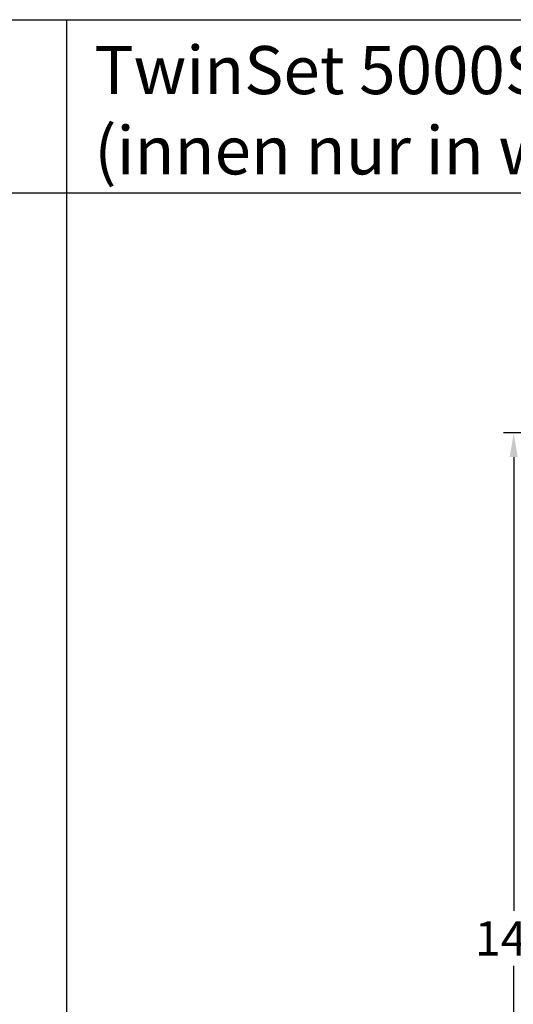
# Model space of a CAD drawing. Units: millimetres. Extents: x -5748 to -4048, y 8646 to 9161.
# Drawn here: x -4395 to -4323, y 9018 to 9161 of the extents above; entities that cross this region are included whole.
import ezdxf

# ---------------------------------------------------------------- set-up
doc = ezdxf.new("R2010")
doc.units = ezdxf.units.MM
doc.layers.add('Bemaßung', color=1, linetype='Continuous')
doc.styles.add('arialn', font='ARIALN.TTF')
doc.styles.get("Standard").update_dxf_attribs({"font": 'arial.ttf'})
doc.dimstyles.new('Bemaßung klein', dxfattribs={"dimtxt": 5, "dimasz": 3.5, "dimexe": 1.5, "dimexo": 0, "dimgap": 1.5, "dimtad": 0, "dimtih": 1, "dimtoh": 1, "dimdsep": 46, "dimtxsty": 'arialn', "dimcen": 0, "dimclrd": 256, "dimclre": 256, "dimclrt": 256, "dimadec": 0, "dimazin": 0, "dimtfac": 1, "dimtmove": 0, "dimatfit": 3, "dimfxl": 1, "dimtolj": 1, "dimarcsym": 0})

# ---------------------------------------------------------------- blocks, each defined once
blk = doc.blocks.new('*D51')
at = {"layer": 'Bemaßung', "lineweight": -2, "transparency": 16777216}
for p, q in [((-4300.17, 9100.76), (-4324.67, 9100.76)), ((-4323.17, 9097.26), (-4323.17, 9031.27)), ((-4323.17, 8957.26), (-4323.17, 9023.25)), ((-4266.17, 8953.76), (-4324.67, 8953.76))]:
    blk.add_line(p, q, dxfattribs=at)
at = {"layer": 'Bemaßung', "transparency": 16777216}
for points in [[(-4323.76, 9097.26), (-4322.59, 9097.26), (-4323.17, 9100.76)], [(-4323.76, 8957.26), (-4322.59, 8957.26), (-4323.17, 8953.76)]]:
    blk.add_solid(points, dxfattribs=at)
at = {"layer": 'Defpoints', "color": 0, "transparency": 16777216}
for p in [(-4323.17, 9100.76), (-4300.17, 9100.76), (-4266.17, 8953.76)]:
    blk.add_point(p, dxfattribs=at)
at = {"layer": 'Bemaßung', "transparency": 16777216, "insert": (-4323.17, 9027.26), "char_height": 5, "attachment_point": 5, "style": 'arialn'}
blk.add_mtext('\\A1;147', dxfattribs=at)

msp = doc.modelspace()

# ---------------------------------------------------------------- linework, layer by layer
at = {"linetype": 'ByBlock'}
for p, q in [((-4728.213, 9160.868), (-4388.213, 9160.868)), ((-4388.213, 9160.868), (-4048.213, 9160.868)), ((-4388.213, 9135.657), (-4388.213, 9160.868)), ((-4388.213, 9135.657), (-4728.213, 9135.657)), ((-4048.213, 9135.657), (-4388.213, 9135.657)), ((-4388.213, 8645.657), (-4388.213, 9135.657))]:
    msp.add_line(p, q, dxfattribs=at)

# ---------------------------------------------------------------- texts
at = {"linetype": 'ByBlock', "insert": (-4384.22, 9157.04), "char_height": 7, "attachment_point": 1}
msp.add_mtext_dynamic_manual_height_columns('TwinSet 5000S halbflächenversetzt (FLG für abschließbare Balkontüren)\\P(innen nur in weiß lieferbar)', width=334.59918, gutter_width=12.5, heights=[0], dxfattribs=at)

# ---------------------------------------------------------------- dimensions: what is measured, and where the dimension line sits
at = {"layer": 'Bemaßung'}
dim = msp.add_linear_dim(base=(-4323.173, 9100.761), p1=(-4266.167, 8953.761), p2=(-4300.167, 9100.761), angle=90, dimstyle='Bemaßung klein', dxfattribs=at)
dim.commit()
dim.dimension.update_dxf_attribs({"geometry": '*D51', "text_midpoint": (-4323.173, 9027.261)})

doc.saveas('drawing.dxf')
